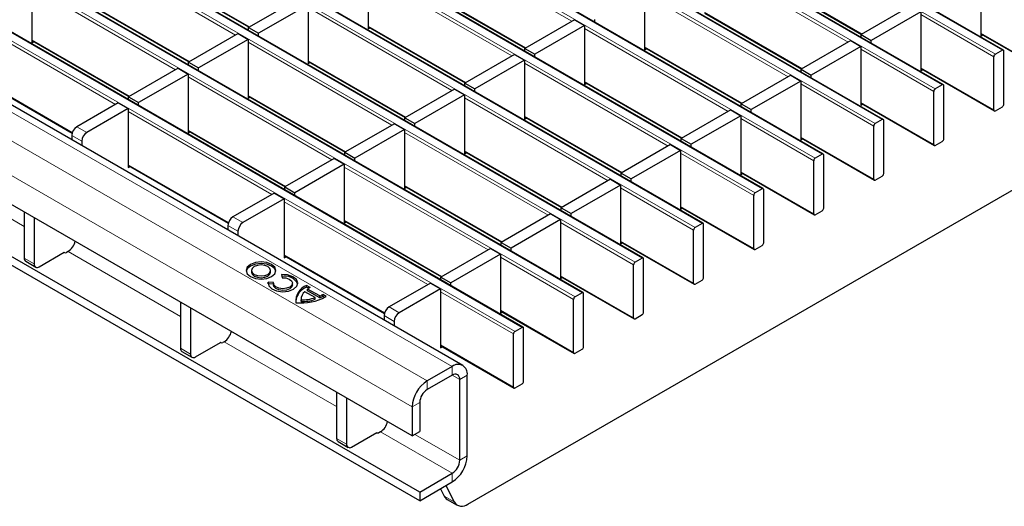
# Model space of a CAD drawing. Units: millimetres. Extents: x 0 to 420, y 0 to 297.
# Drawn here: x 289 to 317, y 86 to 99 of the extents above; entities that cross this region are included whole.
import ezdxf

# ---------------------------------------------------------------- set-up
doc = ezdxf.new("R2010")
doc.units = ezdxf.units.MM

msp = doc.modelspace()

# ---------------------------------------------------------------- linework, layer by layer
at = {"color": 8, "linetype": 'Continuous', "lineweight": 18}
for p, q in [((316.8688, 98.4269), (246.2288, 139.2065)), ((246.0308, 139.0922), (316.6708, 98.3126)), ((244.3338, 138.1125), (314.9738, 97.3329)), ((315.1717, 97.4472), (244.5318, 138.2268)), ((313.4747, 96.4675), (242.8347, 137.2471)), ((242.6367, 137.1328), (313.2767, 96.3532)), ((240.9397, 136.1531), (311.5796, 95.3735)), ((311.7776, 95.4878), (241.1377, 136.2674)), ((310.0806, 94.5081), (239.4406, 135.2877)), ((239.2426, 135.1734), (309.8826, 94.3938)), ((237.5456, 134.1937), (308.1855, 93.4142)), ((308.3835, 93.5284), (237.7435, 134.308)), ((306.6865, 92.5488), (236.0465, 133.3283)), ((235.8485, 133.214), (306.4885, 92.4345)), ((234.1514, 132.2344), (304.7914, 91.4548)), ((304.9894, 91.5691), (234.3494, 132.3487)), ((303.2923, 90.5894), (232.6524, 131.369)), ((232.4544, 131.2547), (303.0944, 90.4751)), ((301.3189, 89.4828), (230.6789, 130.2624)), ((300.6118, 89.0746), (229.9718, 129.8542)), ((300.1875, 88.3398), (229.5476, 129.1193)), ((304.7037, 99.2449), (300.6421, 101.5897)), ((295.1974, 98.8547), (291.1358, 101.1994)), ((312.513, 98.6555), (308.4514, 101.0002)), ((292.8328, 100.6767), (295.5931, 99.0832)), ((303.0067, 98.2652), (298.9451, 100.61)), ((310.1485, 100.4775), (312.9088, 98.884)), ((293.5003, 97.875), (289.4387, 100.2197)), ((300.6421, 100.0872), (303.4024, 98.4937)), ((310.816, 97.6758), (306.7543, 100.0205)), ((291.1358, 99.697), (293.8961, 98.1035)), ((301.3096, 97.2856), (297.248, 99.6303)), ((308.4514, 99.4978), (311.2117, 97.9043)), ((316.6284, 98.2391), (314.5636, 99.4311)), ((291.8033, 96.8953), (287.7417, 99.24)), ((298.9451, 99.1075), (301.7054, 97.514)), ((309.1189, 96.6961), (305.0573, 99.0408)), ((316.2607, 98.9083), (318.3254, 97.7164)), ((289.4387, 98.7173), (292.199, 97.1238)), ((299.6126, 96.3059), (295.5509, 98.6506)), ((306.7543, 98.5181), (309.5147, 96.9246)), ((314.9313, 97.2594), (312.8666, 98.4514)), ((297.248, 98.1278), (300.0083, 96.5343)), ((307.4218, 95.7164), (303.3602, 98.0611)), ((287.7417, 97.7376), (290.5806, 96.0987)), ((314.5636, 97.9286), (316.6284, 96.7367)), ((297.9155, 95.3262), (293.8539, 97.6709)), ((305.0573, 97.5384), (307.8176, 95.9449)), ((313.2343, 96.2797), (311.1695, 97.4717)), ((295.5509, 97.1482), (298.3113, 95.5547)), ((305.7248, 94.7367), (301.6632, 97.0814)), ((312.8666, 96.9489), (314.9313, 95.757)), ((296.2184, 94.3465), (292.1568, 96.6912)), ((303.3602, 96.5587), (306.1206, 94.9652)), ((311.5372, 95.3), (309.4725, 96.492)), ((290.8487, 95.8544), (290.5658, 96.0177)), ((290.7073, 96.2626), (290.9901, 96.0993)), ((293.8539, 96.1685), (296.6142, 94.575)), ((304.0277, 93.757), (299.9661, 96.1018)), ((311.1695, 95.9693), (313.2343, 94.7773)), ((301.6632, 95.579), (304.4235, 93.9855)), ((309.8402, 94.3204), (307.7754, 95.5123)), ((289.2223, 93.4448), (286.044, 95.2796)), ((292.1568, 95.1888), (294.9957, 93.5499)), ((302.3307, 92.7774), (298.2691, 95.1221)), ((309.4725, 94.9896), (311.5372, 93.7976)), ((299.9661, 94.5993), (302.7264, 93.0058)), ((308.1431, 93.3407), (306.0783, 94.5326)), ((300.6336, 91.7977), (296.572, 94.1424)), ((307.7754, 94.0099), (309.8402, 92.8179)), ((295.1224, 93.7138), (295.4053, 93.5505)), ((298.2691, 93.6196), (301.0294, 92.0261)), ((306.446, 92.361), (304.3813, 93.5529)), ((295.2639, 93.3055), (294.981, 93.4688)), ((306.0783, 93.0302), (308.1431, 91.8382)), ((293.6375, 90.896), (290.4592, 92.7308)), ((289.2223, 92.5475), (289.5052, 92.3842)), ((296.572, 92.6399), (299.4109, 91.0011)), ((304.749, 91.3813), (302.6842, 92.5732)), ((304.3813, 92.0505), (306.446, 90.8585)), ((303.0519, 90.4016), (300.9872, 91.5936)), ((299.5376, 91.165), (299.8205, 91.0017)), ((302.6842, 91.0708), (304.749, 89.8789)), ((299.679, 90.7567), (299.3962, 90.92)), ((298.0527, 88.3472), (294.8743, 90.182)), ((293.6375, 89.9987), (293.9204, 89.8354)), ((300.9872, 90.0911), (303.0519, 88.8992)), ((301.3189, 89.2378), (301.3189, 89.4828)), ((300.6118, 89.0746), (300.6118, 88.8296)), ((301.531, 89.1153), (301.3189, 89.2378)), ((301.7432, 89.2378), (301.531, 89.1153)), ((300.3997, 88.4622), (300.1875, 88.3398)), ((298.0527, 87.4498), (298.3355, 87.2866)), ((301.3189, 86.4616), (299.2895, 87.6331)), ((301.531, 86.829), (300.258, 87.5639)), ((301.531, 86.829), (301.7432, 86.9515)), ((301.3189, 86.2166), (301.3189, 86.4616)), ((301.0909, 85.8176), (301.3737, 85.6543))]:
    msp.add_line(p, q, dxfattribs=at)
at = {"color": 7, "linetype": 'Continuous', "lineweight": 25}
for p, q in [((316.8988, 98.4299), (246.2588, 139.2095)), ((315.2017, 97.4502), (244.5618, 138.2298)), ((313.5047, 96.4705), (242.8647, 137.2501)), ((311.8076, 95.4908), (241.1677, 136.2704)), ((310.1106, 94.5111), (239.4706, 135.2907)), ((308.4135, 93.5314), (237.7735, 134.311)), ((306.7165, 92.5517), (236.0765, 133.3313)), ((305.0194, 91.572), (234.3794, 132.3516)), ((303.3223, 90.5924), (232.6824, 131.3719)), ((301.6189, 89.5125), (230.9789, 130.2921)), ((300.3997, 85.9309), (260.8724, 108.7495)), ((300.3997, 85.686), (260.8724, 108.5046)), ((300.1875, 87.5232), (265.7161, 107.4232)), ((292.8328, 100.6564), (295.5756, 99.073)), ((298.9451, 100.6916), (298.9451, 99.0259)), ((316.2607, 100.4924), (316.2607, 98.8267)), ((289.4387, 100.3014), (289.4387, 98.6356)), ((310.1485, 100.4572), (312.8912, 98.8738)), ((300.6421, 100.0669), (303.3849, 98.4836)), ((306.7543, 100.1022), (306.7543, 98.4364)), ((291.1358, 99.6767), (293.8785, 98.0933)), ((296.9652, 99.8752), (295.5651, 99.067)), ((297.248, 99.7119), (295.8479, 98.9037)), ((297.248, 99.7119), (297.248, 98.0462)), ((314.2808, 99.676), (312.8807, 98.8678)), ((301.7604, 85.5892), (325.9527, 99.5551)), ((308.4514, 99.4775), (311.1941, 97.8941)), ((314.5636, 99.5127), (313.1636, 98.7045)), ((314.5636, 99.5127), (314.5636, 97.847)), ((298.9451, 99.0872), (301.6878, 97.5039)), ((304.7744, 99.2858), (303.3744, 98.4775)), ((305.0573, 99.1225), (303.6572, 98.3142)), ((304.7744, 99.2858), (305.0573, 99.1225)), ((305.0573, 99.1225), (305.0573, 97.4567)), ((305.3543, 99.2162), (305.3543, 99.2939)), ((295.2681, 98.8955), (293.868, 98.0873)), ((295.2681, 98.8955), (295.5509, 98.7322)), ((295.5651, 99.067), (295.8479, 98.9037)), ((295.5651, 98.9893), (295.5651, 99.067)), ((295.8479, 98.826), (295.8479, 98.9037)), ((298.9451, 99.0259), (298.9982, 99.0566)), ((312.8807, 98.8678), (313.1636, 98.7045)), ((312.8807, 98.7901), (312.8807, 98.8678)), ((316.2607, 98.888), (318.3379, 97.6889)), ((316.2607, 98.8267), (316.3138, 98.8574)), ((289.4387, 98.697), (292.1815, 97.1136)), ((289.4387, 98.6356), (289.4919, 98.6663)), ((295.5509, 98.7322), (294.1509, 97.924)), ((295.5509, 98.7322), (295.5509, 97.0665)), ((312.5837, 98.6963), (311.1837, 97.8881)), ((312.8666, 98.533), (311.4665, 97.7248)), ((312.5837, 98.6963), (312.8666, 98.533)), ((312.8666, 98.533), (312.8666, 96.8673)), ((313.1636, 98.6268), (313.1636, 98.7045)), ((303.0774, 98.3061), (301.6773, 97.4978)), ((303.0774, 98.3061), (303.3602, 98.1428)), ((303.3744, 98.4775), (303.6572, 98.3142)), ((303.3744, 98.3998), (303.3744, 98.4775)), ((303.6572, 98.2366), (303.6572, 98.3142)), ((306.7543, 98.4978), (309.4971, 96.9144)), ((306.7543, 98.4364), (306.8075, 98.4671)), ((316.8688, 98.4269), (316.6708, 98.3126)), ((316.9112, 96.9), (316.9112, 98.4024)), ((293.868, 98.0873), (294.1509, 97.924)), ((293.868, 98.0096), (293.868, 98.0873)), ((297.248, 98.1075), (299.9907, 96.5242)), ((297.248, 98.0462), (297.3011, 98.0769)), ((303.3602, 98.1428), (301.9602, 97.3345)), ((303.3602, 98.1428), (303.3602, 96.4771)), ((316.6284, 96.7367), (316.6284, 98.2391)), ((287.7417, 97.7173), (290.5752, 96.0815)), ((293.571, 97.9158), (292.171, 97.1076)), ((293.8539, 97.7526), (292.4538, 96.9443)), ((293.571, 97.9158), (293.8539, 97.7526)), ((293.8539, 97.7526), (293.8539, 96.0868)), ((294.1509, 97.8463), (294.1509, 97.924)), ((310.8867, 97.7166), (309.4866, 96.9084)), ((310.8867, 97.7166), (311.1695, 97.5533)), ((311.1837, 97.8881), (311.4665, 97.7248)), ((311.1837, 97.8104), (311.1837, 97.8881)), ((311.4665, 97.6471), (311.4665, 97.7248)), ((314.5636, 97.9083), (316.6408, 96.7092)), ((314.5636, 97.847), (314.6168, 97.8777)), ((301.6773, 97.4978), (301.9602, 97.3345)), ((301.6773, 97.4201), (301.6773, 97.4978)), ((305.0573, 97.5181), (307.8, 95.9347)), ((305.0573, 97.4567), (305.1104, 97.4874)), ((311.1695, 97.5533), (309.7694, 96.7451)), ((311.1695, 97.5533), (311.1695, 95.8876)), ((315.1717, 97.4472), (314.9738, 97.3329)), ((315.2142, 95.9203), (315.2142, 97.4227)), ((301.3803, 97.3264), (299.9803, 96.5181)), ((301.6632, 97.1631), (300.2631, 96.3549)), ((301.3803, 97.3264), (301.6632, 97.1631)), ((301.6632, 97.1631), (301.6632, 95.4974)), ((301.9602, 97.2569), (301.9602, 97.3345)), ((314.9313, 95.757), (314.9313, 97.2594)), ((291.874, 96.9361), (290.7073, 96.2626)), ((291.874, 96.9361), (292.1568, 96.7729)), ((292.171, 97.1076), (292.4538, 96.9443)), ((292.171, 97.0299), (292.171, 97.1076)), ((292.4538, 96.8666), (292.4538, 96.9443)), ((295.5509, 97.1279), (298.2937, 95.5445)), ((295.5509, 97.0665), (295.6041, 97.0972)), ((309.4866, 96.9084), (309.7694, 96.7451)), ((309.4866, 96.8307), (309.4866, 96.9084)), ((312.8666, 96.9287), (314.9438, 95.7295)), ((312.8666, 96.8673), (312.9197, 96.898)), ((292.1568, 96.7729), (290.9901, 96.0993)), ((292.1568, 96.7729), (292.1568, 95.1071)), ((309.1896, 96.7369), (307.7895, 95.9287)), ((309.4725, 96.5737), (308.0724, 95.7654)), ((309.1896, 96.7369), (309.4725, 96.5737)), ((309.4725, 96.5737), (309.4725, 94.9079)), ((309.7694, 96.6674), (309.7694, 96.7451)), ((316.6708, 96.7122), (316.8688, 96.8265)), ((299.6833, 96.3467), (298.2832, 95.5385)), ((299.6833, 96.3467), (299.9661, 96.1834)), ((299.9803, 96.5181), (300.2631, 96.3549)), ((299.9803, 96.4405), (299.9803, 96.5181)), ((300.2631, 96.2772), (300.2631, 96.3549)), ((303.3602, 96.5384), (306.103, 94.9551)), ((303.3602, 96.4771), (303.4134, 96.5077)), ((313.4747, 96.4675), (313.2767, 96.3532)), ((313.5171, 94.9406), (313.5171, 96.443)), ((290.5658, 96.0177), (290.5658, 95.8933)), ((293.8539, 96.1482), (296.5966, 94.5648)), ((293.8539, 96.0868), (293.907, 96.1175)), ((299.9661, 96.1834), (298.566, 95.3752)), ((299.9661, 96.1834), (299.9661, 94.5177)), ((313.2343, 94.7773), (313.2343, 96.2797)), ((290.8487, 95.8544), (290.8487, 95.73)), ((307.4926, 95.7572), (306.0925, 94.949)), ((307.4926, 95.7572), (307.7754, 95.594)), ((307.7895, 95.9287), (308.0724, 95.7654)), ((307.7895, 95.851), (307.7895, 95.9287)), ((308.0724, 95.6877), (308.0724, 95.7654)), ((311.1695, 95.949), (313.2467, 94.7498)), ((311.1695, 95.8876), (311.2227, 95.9183)), ((314.9738, 95.7325), (315.1717, 95.8468)), ((298.2832, 95.5385), (298.566, 95.3752)), ((298.2832, 95.4608), (298.2832, 95.5385)), ((301.6632, 95.5587), (304.4059, 93.9754)), ((301.6632, 95.4974), (301.7163, 95.528)), ((307.7754, 95.594), (306.3753, 94.7857)), ((307.7754, 95.594), (307.7754, 93.9282)), ((311.7776, 95.4878), (311.5796, 95.3735)), ((311.8201, 93.9609), (311.8201, 95.4633)), ((297.9862, 95.367), (296.5861, 94.5588)), ((298.2691, 95.2037), (296.869, 94.3955)), ((297.9862, 95.367), (298.2691, 95.2037)), ((298.2691, 95.2037), (298.2691, 93.538)), ((298.566, 95.2975), (298.566, 95.3752)), ((311.5372, 93.7976), (311.5372, 95.3)), ((292.1568, 95.1685), (294.9904, 93.5327)), ((292.1568, 95.1071), (292.21, 95.1378)), ((306.0925, 94.949), (306.3753, 94.7857)), ((306.0925, 94.8713), (306.0925, 94.949)), ((309.4725, 94.9693), (311.5496, 93.7701)), ((309.4725, 94.9079), (309.5256, 94.9386)), ((305.7955, 94.7776), (304.3954, 93.9693)), ((305.7955, 94.7776), (306.0783, 94.6143)), ((306.3753, 94.708), (306.3753, 94.7857)), ((313.2767, 94.7528), (313.4747, 94.8671)), ((296.2892, 94.3873), (295.1224, 93.7138)), ((296.2892, 94.3873), (296.572, 94.224)), ((296.5861, 94.5588), (296.869, 94.3955)), ((296.5861, 94.4811), (296.5861, 94.5588)), ((296.869, 94.3178), (296.869, 94.3955)), ((299.9661, 94.579), (302.7089, 92.9957)), ((299.9661, 94.5177), (300.0193, 94.5484)), ((306.0783, 94.6143), (304.6783, 93.806)), ((306.0783, 94.6143), (306.0783, 92.9485)), ((310.0806, 94.5081), (309.8826, 94.3938)), ((310.123, 92.9812), (310.123, 94.4836)), ((296.572, 94.224), (295.4053, 93.5505)), ((296.572, 94.224), (296.572, 92.5583)), ((309.8402, 92.8179), (309.8402, 94.3204)), ((289.2223, 93.8533), (289.2223, 92.5475)), ((304.0984, 93.7979), (302.6984, 92.9896)), ((304.0984, 93.7979), (304.3813, 93.6346)), ((304.3954, 93.9693), (304.6783, 93.806)), ((304.3954, 93.8916), (304.3954, 93.9693)), ((304.6783, 93.7283), (304.6783, 93.806)), ((307.7754, 93.9896), (309.8526, 92.7905)), ((307.7754, 93.9282), (307.8285, 93.9589)), ((311.5796, 93.7731), (311.7776, 93.8874)), ((289.5052, 93.69), (289.5052, 92.3842)), ((298.2691, 93.5993), (301.0118, 92.016)), ((298.2691, 93.538), (298.3222, 93.5687)), ((304.3813, 93.6346), (302.9812, 92.8263)), ((304.3813, 93.6346), (304.3813, 91.9688)), ((308.3835, 93.5284), (308.1855, 93.4142)), ((294.981, 93.4688), (294.981, 93.3445)), ((295.2639, 93.3055), (295.2639, 93.1812)), ((308.1431, 91.8382), (308.1431, 93.3407)), ((308.4259, 92.0015), (308.4259, 93.5039)), ((302.6984, 92.9896), (302.9812, 92.8263)), ((302.6984, 92.9119), (302.6984, 92.9896)), ((306.0783, 93.0099), (308.1555, 91.8108)), ((306.0783, 92.9485), (306.1315, 92.9792)), ((289.6466, 92.3025), (290.3537, 92.7107)), ((290.3608, 92.7067), (290.3537, 92.7107)), ((290.4592, 92.7308), (290.4173, 92.7067)), ((302.4014, 92.8182), (301.0013, 92.0099)), ((302.4014, 92.8182), (302.6842, 92.6549)), ((302.9812, 92.7487), (302.9812, 92.8263)), ((309.8826, 92.7934), (310.0806, 92.9077)), ((289.2638, 92.4559), (289.5466, 92.2926)), ((296.572, 92.6196), (299.4056, 90.9839)), ((296.572, 92.5583), (296.6251, 92.589)), ((302.6842, 92.6549), (301.2842, 91.8467)), ((302.6842, 92.6549), (302.6842, 90.9892)), ((306.6865, 92.5488), (306.4885, 92.4345)), ((306.7289, 91.0218), (306.7289, 92.5243)), ((295.6455, 92.1972), (295.6455, 92.1482)), ((296.1855, 92.1482), (296.1855, 92.1972)), ((306.446, 90.8585), (306.446, 92.361)), ((296.2681, 91.8549), (296.1189, 91.864)), ((296.1189, 91.815), (296.1189, 91.864)), ((296.4927, 92.0798), (296.5084, 91.9936)), ((301.0013, 92.0099), (301.2842, 91.8467)), ((301.0013, 91.9322), (301.0013, 92.0099)), ((301.2842, 91.769), (301.2842, 91.8467)), ((304.3813, 92.0302), (306.4585, 90.8311)), ((304.3813, 91.9688), (304.4344, 91.9995)), ((308.1855, 91.8137), (308.3835, 91.928)), ((296.2666, 91.806), (296.1189, 91.815)), ((296.2666, 91.8386), (296.2666, 91.7896)), ((296.8066, 91.7896), (296.8066, 91.8386)), ((297.4454, 91.4316), (297.1569, 91.5981)), ((297.3011, 91.7206), (297.2035, 91.7769)), ((297.2035, 91.7279), (297.2035, 91.7769)), ((297.2619, 91.6943), (297.2035, 91.7279)), ((297.5727, 91.4757), (297.2332, 91.6716)), ((297.2332, 91.6226), (297.2332, 91.6716)), ((297.5727, 91.4267), (297.2332, 91.6226)), ((300.7043, 91.8385), (299.5376, 91.165)), ((300.9872, 91.6752), (299.8205, 91.0017)), ((300.7043, 91.8385), (300.9872, 91.6752)), ((300.9872, 91.6752), (300.9872, 90.0095)), ((304.9894, 91.5691), (304.7914, 91.4548)), ((293.6375, 91.3045), (293.6375, 89.9987)), ((297.0459, 91.3846), (297.0459, 91.3356)), ((297.0459, 91.3356), (297.0466, 91.3189)), ((297.0466, 91.3189), (297.0466, 91.3679)), ((297.4454, 91.3826), (297.4454, 91.4316)), ((297.5727, 91.4267), (297.5727, 91.4757)), ((297.7551, 91.4585), (297.6575, 91.5148)), ((297.6575, 91.4658), (297.6575, 91.5148)), ((297.7122, 91.4343), (297.6575, 91.4658)), ((304.749, 89.8789), (304.749, 91.3813)), ((305.0318, 90.0421), (305.0318, 91.5446)), ((293.9204, 91.1412), (293.9204, 89.8354)), ((302.6842, 91.0505), (304.7614, 89.8514)), ((302.6842, 90.9892), (302.7374, 91.0198)), ((299.3962, 90.92), (299.3962, 90.7956)), ((299.679, 90.7567), (299.679, 90.6324)), ((306.4885, 90.834), (306.6865, 90.9483)), ((303.2923, 90.5894), (303.0944, 90.4751)), ((303.3348, 89.0624), (303.3348, 90.5649)), ((294.8743, 90.182), (294.8325, 90.1578)), ((303.0519, 88.8992), (303.0519, 90.4016)), ((293.6789, 89.9071), (293.9618, 89.7438)), ((294.0618, 89.7537), (294.7689, 90.1619)), ((294.776, 90.1578), (294.7689, 90.1619)), ((300.9872, 90.0708), (303.0644, 88.8717)), ((300.9872, 90.0095), (301.0403, 90.0401)), ((304.7914, 89.8544), (304.9894, 89.9687)), ((301.3189, 89.4828), (300.6118, 89.0746)), ((301.3189, 89.2378), (300.6118, 88.8296)), ((301.531, 86.829), (301.531, 89.1153)), ((301.7432, 86.9515), (301.7432, 89.2378)), ((303.0944, 88.8747), (303.2923, 88.989)), ((298.0527, 88.7556), (298.0527, 87.4498)), ((298.3355, 88.5924), (298.3355, 87.2866)), ((300.1875, 88.3398), (300.1875, 87.5232)), ((300.3997, 88.4622), (300.3997, 87.6457)), ((298.4769, 87.2049), (299.1841, 87.6131)), ((299.1911, 87.609), (299.1841, 87.6131)), ((299.2895, 87.6331), (299.2477, 87.609)), ((300.1875, 87.5232), (300.3997, 87.6457)), ((298.0941, 87.3583), (298.377, 87.195)), ((300.3997, 85.9309), (301.3189, 86.4616)), ((300.3997, 85.686), (301.3189, 86.2166)), ((300.9863, 86.0246), (301.0909, 85.8176)), ((301.1415, 86.1142), (301.3737, 85.6543)), ((300.3997, 85.9309), (300.3997, 85.686)), ((301.1776, 85.7228), (301.4604, 85.5595))]:
    msp.add_line(p, q, dxfattribs=at)
at = {"color": 7, "linetype": 'Continuous', "lineweight": 25, "flags": 128}
for points in [[(296.2125, 92.0258), (296.3035, 92.1044), (296.3355, 92.1972), (296.3035, 92.29), (296.2125, 92.3686), (296.0762, 92.4212), (295.9155, 92.4397), (295.7548, 92.4212), (295.6185, 92.3686), (295.5275, 92.29), (295.4955, 92.1972), (295.5275, 92.1044), (295.6185, 92.0258), (295.7548, 91.9732), (295.9155, 91.9547), (296.0762, 91.9732), (296.2125, 92.0258)], [(296.3333, 92.1727), (296.3035, 92.241), (296.2125, 92.3196), (296.0762, 92.3722), (295.9155, 92.3907), (295.7548, 92.3722), (295.6185, 92.3196), (295.5275, 92.241), (295.4976, 92.1727)], [(296.1064, 92.087), (296.1649, 92.1375), (296.1855, 92.1972), (296.1649, 92.2568), (296.1064, 92.3074), (296.0188, 92.3412), (295.9155, 92.3531), (295.8122, 92.3412), (295.7246, 92.3074), (295.666, 92.2568), (295.6455, 92.1972), (295.666, 92.1375), (295.7246, 92.087), (295.8122, 92.0532), (295.9155, 92.0413), (296.0188, 92.0532), (296.1064, 92.087)], [(295.6455, 92.1482), (295.666, 92.0886), (295.7246, 92.038), (295.8122, 92.0042), (295.9155, 91.9923), (296.0188, 92.0042), (296.1064, 92.038)], [(296.1064, 92.038), (296.1649, 92.0886), (296.1855, 92.1482)], [(296.1189, 91.864), (296.136, 91.7657), (296.2196, 91.6796), (296.3558, 91.6198), (296.5219, 91.5963), (296.6905, 91.613), (296.8336, 91.6672), (296.9274, 91.7498), (296.9564, 91.8471), (296.9157, 91.943), (296.8122, 92.0216), (296.6629, 92.0699), (296.4927, 92.0798)], [(296.5084, 91.9936), (296.6178, 91.9873), (296.7137, 91.9563), (296.7803, 91.9057), (296.8064, 91.8441), (296.7878, 91.7815), (296.7275, 91.7284), (296.6356, 91.6936), (296.5272, 91.6829), (296.4204, 91.6979), (296.3328, 91.7364), (296.2791, 91.7918), (296.2681, 91.8549)], [(296.8066, 91.7896), (296.7878, 91.7325), (296.7275, 91.6794), (296.6356, 91.6446), (296.5272, 91.6339), (296.4204, 91.649), (296.3328, 91.6874), (296.2791, 91.7428), (296.2666, 91.7896)]]:
    msp.add_lwpolyline(points, dxfattribs=at)
at = {"color": 7, "linetype": 'Continuous', "lineweight": 25}
for centre, radius, start, end in [((316.7205, 98.2349), 0.0922, 122.60548, 177.39452), ((316.8854, 98.4066), 0.0262, 350.78596, 129.20329), ((315.1883, 97.4269), 0.0262, 350.78596, 129.20329), ((315.0234, 97.2552), 0.0922, 122.60548, 177.39452), ((316.8191, 96.9042), 0.0922, 302.60548, 357.39452), ((316.6542, 96.7325), 0.0262, 170.78596, 309.20329), ((313.3264, 96.2755), 0.0922, 122.60548, 177.39452), ((313.4912, 96.4472), 0.0262, 350.78596, 129.20329), ((290.8729, 96.0037), 0.3074, 122.60548, 177.39452), ((291.1557, 95.8404), 0.3074, 122.60548, 177.39452), ((314.9572, 95.7528), 0.0262, 170.78596, 309.20329), ((315.1221, 95.9245), 0.0922, 302.60548, 357.39452), ((311.7942, 95.4675), 0.0262, 350.78596, 129.20329), ((311.6293, 95.2959), 0.0922, 122.60548, 177.39452), ((313.425, 94.9448), 0.0922, 302.60548, 357.39452), ((313.2601, 94.7731), 0.0262, 170.78596, 309.20329), ((309.9323, 94.3162), 0.0922, 122.60548, 177.39452), ((310.0971, 94.4878), 0.0262, 350.78596, 129.20329), ((311.5631, 93.7934), 0.0262, 170.78596, 309.20329), ((311.7279, 93.9651), 0.0922, 302.60548, 357.39452), ((295.2881, 93.4549), 0.3074, 122.60548, 177.39452), ((295.5709, 93.2916), 0.3074, 122.60548, 177.39452), ((308.4001, 93.5081), 0.0262, 350.78596, 129.20329), ((308.2352, 93.3365), 0.0922, 122.60548, 177.39452), ((290.2017, 93.1267), 0.4722, 303.03746, 347.1998), ((310.0309, 92.9854), 0.0922, 302.60548, 357.39452), ((290.3891, 92.7612), 0.0615, 242.60967, 297.39033), ((309.866, 92.8137), 0.0262, 170.78596, 309.20329), ((289.3203, 92.5367), 0.0986, 173.70115, 234.98667), ((306.5382, 92.3568), 0.0922, 122.60548, 177.39452), ((306.703, 92.5285), 0.0262, 350.78596, 129.20329), ((289.5914, 92.3702), 0.0873, 170.78596, 309.20329), ((296.5868, 91.6281), 0.4121, 26.84071, 101.9357), ((308.3338, 92.0057), 0.0922, 302.60548, 357.39452), ((297.4006, 91.2563), 0.5111, 112.67396, 171.36587), ((297.3771, 91.3324), 0.4772, 111.32532, 185.75098), ((297.3288, 91.3742), 0.2823, 127.51705, 181.28201), ((297.5775, 91.2661), 0.5319, 121.30133, 130.32783), ((305.006, 91.5488), 0.0262, 350.78596, 129.20329), ((308.169, 91.834), 0.0262, 170.78596, 309.20329), ((297.0432, 92.7719), 1.4939, 264.59054, 298.46065), ((297.0815, 92.4296), 1.0622, 268.11371, 290.03056), ((297.0815, 92.3806), 1.0622, 268.11371, 290.03056), ((297.3055, 92.1657), 0.74, 291.16806, 298.40978), ((297.3055, 92.1167), 0.74, 291.16806, 298.40978), ((304.8411, 91.3771), 0.0922, 122.60548, 177.39452), ((299.7032, 90.906), 0.3074, 122.60548, 177.39452), ((306.6368, 91.026), 0.0922, 302.60548, 357.39452), ((299.9861, 90.7428), 0.3074, 122.60548, 177.39452), ((306.4719, 90.8543), 0.0262, 170.78596, 309.20329), ((294.6169, 90.5779), 0.4722, 303.03746, 347.1998), ((303.144, 90.3974), 0.0922, 122.60548, 177.39452), ((303.3089, 90.5691), 0.0262, 350.78596, 129.20329), ((293.7355, 89.9878), 0.0986, 173.70115, 234.98667), ((294.8042, 90.2124), 0.0615, 242.60967, 297.39033), ((304.9397, 90.0463), 0.0922, 302.60548, 357.39452), ((294.0066, 89.8214), 0.0873, 170.78596, 309.20329), ((304.7749, 89.8747), 0.0262, 170.78596, 309.20329), ((301.4845, 89.2798), 0.262, 350.78596, 129.20329), ((301.1087, 88.2978), 0.9221, 122.60548, 177.39452), ((301.4017, 89.1363), 0.131, 350.78596, 129.20329), ((303.2427, 89.0666), 0.0922, 302.60548, 357.39452), ((300.8602, 88.4413), 0.461, 122.60548, 177.39452), ((303.0778, 88.895), 0.0262, 170.78596, 309.20329), ((299.0321, 88.029), 0.4722, 303.03746, 347.1998), ((298.1507, 87.439), 0.0986, 173.70115, 234.98667), ((299.2194, 87.6636), 0.0615, 242.60967, 297.39033), ((298.4217, 87.2726), 0.0873, 170.78596, 309.20329), ((300.822, 86.9934), 0.9221, 302.60548, 357.39452), ((301.0705, 86.85), 0.461, 302.60548, 357.39452), ((301.29, 85.9127), 0.2207, 205.52245, 239.36982), ((301.5945, 85.7851), 0.2566, 210.63039, 310.25919)]:
    msp.add_arc(centre, radius, start, end, dxfattribs=at)

doc.saveas('drawing.dxf')
